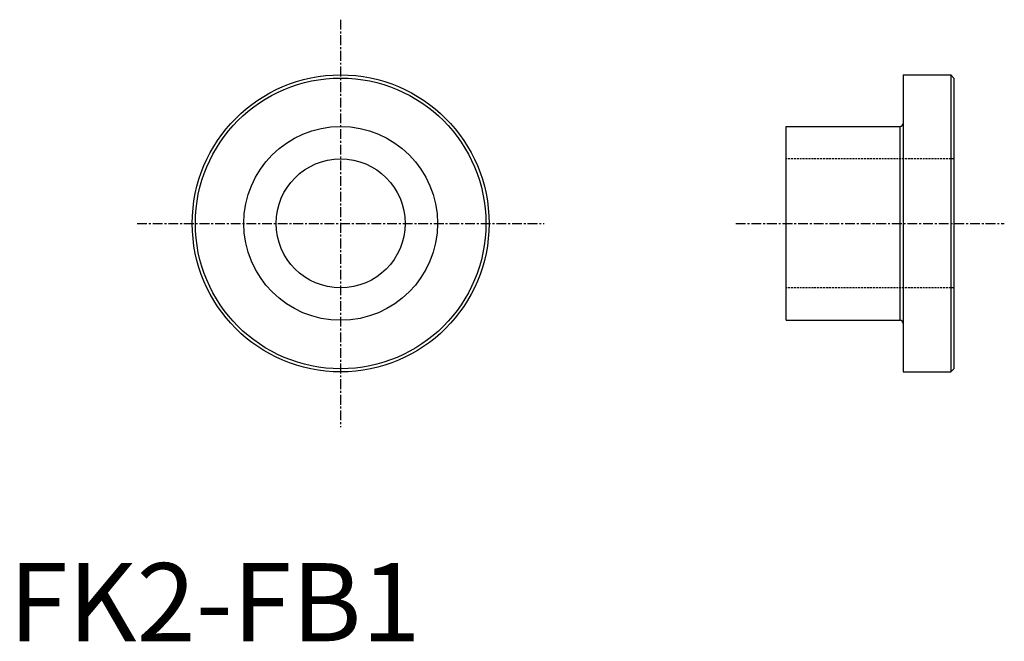
# Model space of a CAD drawing. Extents: x 1 to 127, y 0 to 80.
import ezdxf

# ---------------------------------------------------------------- set-up
doc = ezdxf.new("R2010")
doc.units = 0
doc.linetypes.add('CENTER', pattern=[2, 1.25, -0.25, 0.25, -0.25])
doc.linetypes.add('HIDDEN', pattern=[0.375, 0.25, -0.125])
doc.layers.get('0').update_dxf_attribs({"linetype": 'CONTINUOUS'})
doc.layers.add('1', color=1, linetype='CENTER')
doc.layers.add('2', color=2, linetype='HIDDEN')
doc.styles.add('STANDARD1', font='txt')

msp = doc.modelspace()

# ---------------------------------------------------------------- linework, layer by layer
for p, q in [((114.49, 72.46), (114.49, 34.46)), ((114.49, 72.46), (120.59, 72.46)), ((120.59, 72.46), (120.59, 34.46)), ((120.59, 72.46), (120.99, 72.06)), ((120.99, 72.06), (120.99, 53.46)), ((99.49, 41.06), (99.49, 65.86)), ((99.49, 65.86), (114.09, 65.86)), ((114.09, 41.06), (114.09, 65.86)), ((120.99, 53.46), (120.99, 34.86)), ((99.49, 41.06), (114.09, 41.06)), ((114.49, 34.46), (120.59, 34.46)), ((120.59, 34.46), (120.99, 34.86))]:
    msp.add_line(p, q)
for radius in [19, 18.6, 12.4, 8.25]:
    msp.add_circle((42.47, 53.46), radius)
for centre, start, end in [((114.09, 66.26), 270, 0), ((114.09, 40.66), 0, 90)]:
    msp.add_arc(centre, 0.4, start, end)
at = {"layer": '1'}
for p, q in [((42.47, 79.52), (42.47, 27.4)), ((16.41, 53.46), (68.52, 53.46)), ((93.05, 53.46), (127.44, 53.46))]:
    msp.add_line(p, q, dxfattribs=at)
at = {"layer": '2'}
for p, q in [((120.99, 61.71), (99.49, 61.71)), ((120.99, 45.21), (99.49, 45.21))]:
    msp.add_line(p, q, dxfattribs=at)

# ---------------------------------------------------------------- texts
at = {"color": 3, "style": 'STANDARD1'}
msp.add_text('FK2-FB1', height=10, dxfattribs=at).set_placement((0, 0))

doc.saveas('drawing.dxf')
